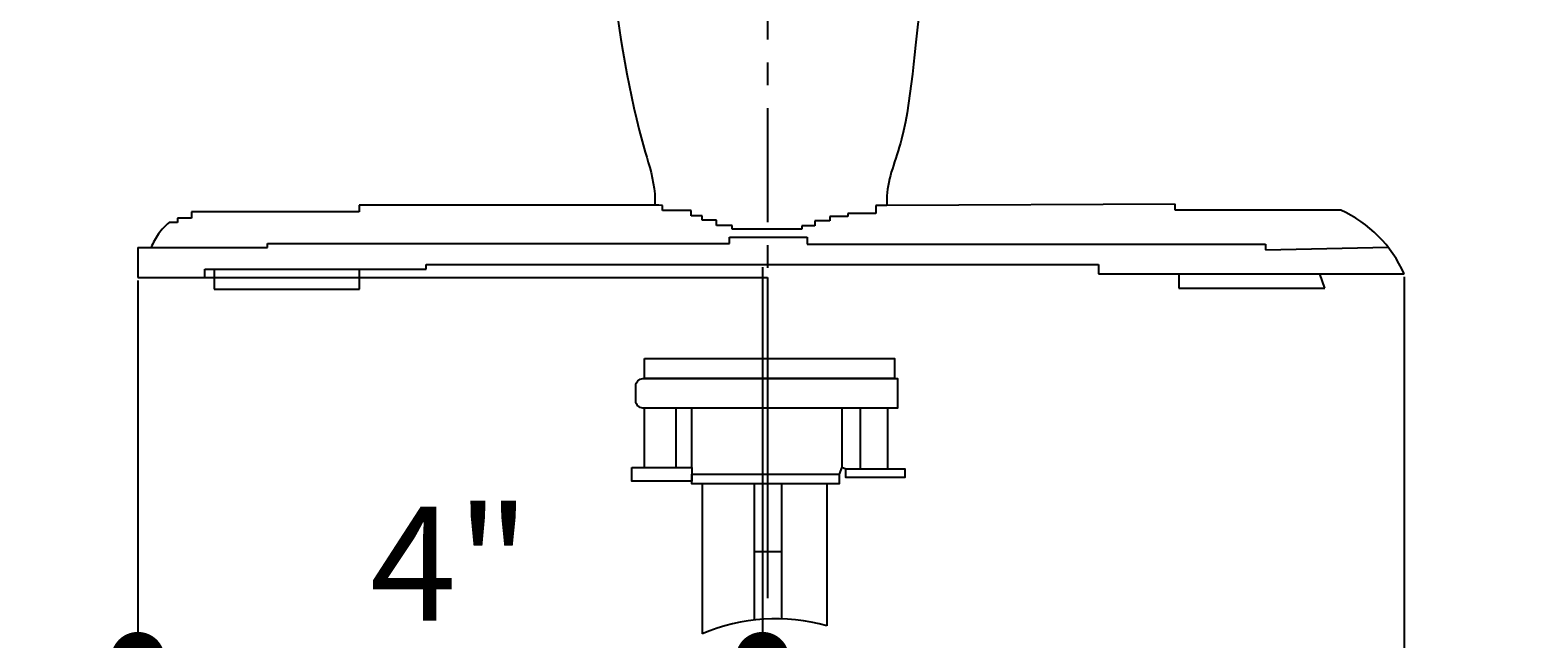
# Model space of a CAD drawing. Units: millimetres. Extents: x -21 to 96, y -60 to 16.
# Drawn here: x -21 to 13, y -36 to -22 of the extents above; entities that cross this region are included whole.
import ezdxf

# ---------------------------------------------------------------- set-up
doc = ezdxf.new("R2010")
doc.units = ezdxf.units.MM
doc.header["$LTSCALE"] = 2
doc.header["$MEASUREMENT"] = 0
doc.linetypes.add('CENTER', pattern=[2, 1.25, -0.25, 0.25, -0.25])
doc.styles.get("Standard").update_dxf_attribs({"font": 'ARIALBD.TTF', "height": 2.5})
doc.dimstyles.get("Standard").update_dxf_attribs({"dimtxt": 0.18, "dimasz": 1.18, "dimexe": 0.18, "dimexo": 0.0625, "dimgap": 0.09, "dimtad": 0, "dimtih": 1, "dimtoh": 1, "dimdec": 1, "dimzin": 0, "dimdsep": 46, "dimtxsty": 'Standard', "dimblk": 'DOT', "dimcen": 0.09, "dimadec": 0, "dimazin": 0, "dimtfac": 1, "dimtdec": 1, "dimtofl": 0, "dimtmove": 0, "dimatfit": 3, "dimldrblk": 'DOT', "dimfxl": 0, "dimtolj": 1, "dimtzin": 0, "dimarcsym": 0})

# ---------------------------------------------------------------- blocks, each defined once
blk = doc.blocks.new('_Dot')
at = {"color": 0, "linetype": 'ByBlock', "lineweight": -2}
blk.add_line((-0.5, 0), (-1, 0), dxfattribs=at)
at = {"color": 0, "linetype": 'ByBlock', "const_width": 0.5}
blk.add_lwpolyline([(-0.25, 0, 1), (0.25, 0, 1)], format="xyb", close=True, dxfattribs=at)
blk = doc.blocks.new('*D8')
at = {"color": 0, "lineweight": -2}
for p, q in [((-4.463, -27.376), (-4.463, -36.133)), ((-18.148, -27.664), (-18.148, -36.133)), ((-19.328, -35.953), (-20.508, -35.953)), ((-3.283, -35.953), (-2.103, -35.953))]:
    blk.add_line(p, q, dxfattribs=at)
at = {"layer": 'Defpoints', "color": 0}
for p in [(-4.463, -27.313), (-18.148, -27.601), (-4.463, -35.953)]:
    blk.add_point(p, dxfattribs=at)
at = {"color": 0, "lineweight": -2, "xscale": 1.18, "yscale": 1.18, "zscale": 1.18}
blk.add_blockref('_Dot', (-18.148, -35.953), dxfattribs=at)
at = {"color": 0, "lineweight": -2, "xscale": 1.18, "yscale": 1.18, "zscale": 1.18, "rotation": 180}
blk.add_blockref('_Dot', (-4.463, -35.953), dxfattribs=at)
at = {"color": 0, "insert": (-11.306, -35.953), "char_height": 2.5, "attachment_point": 5}
blk.add_mtext('\\A1;4"\\P(0.2cm)', dxfattribs=at)
blk = doc.blocks.new('*D9')
at = {"color": 0, "lineweight": -2}
for p, q in [((-18.148, -27.726), (-18.148, -43.826)), ((9.599, -27.585), (9.599, -43.826)), ((-19.328, -43.646), (-20.508, -43.646)), ((10.779, -43.646), (11.959, -43.646))]:
    blk.add_line(p, q, dxfattribs=at)
at = {"layer": 'Defpoints', "color": 0}
for p in [(-18.148, -27.664), (9.599, -27.523), (9.599, -43.646)]:
    blk.add_point(p, dxfattribs=at)
at = {"color": 0, "lineweight": -2, "xscale": 1.18, "yscale": 1.18, "zscale": 1.18}
blk.add_blockref('_Dot', (-18.148, -43.646), dxfattribs=at)
at = {"color": 0, "lineweight": -2, "xscale": 1.18, "yscale": 1.18, "zscale": 1.18, "rotation": 180}
blk.add_blockref('_Dot', (9.599, -43.646), dxfattribs=at)
at = {"color": 0, "insert": (5.614, -43.646), "char_height": 2.5, "attachment_point": 5}
blk.add_mtext('\\A1;10-1/2"\\P(26.7cm)', dxfattribs=at)

msp = doc.modelspace()

# ---------------------------------------------------------------- linework, layer by layer
at = {"linetype": 'CENTER'}
for p, q in [((-4.348, 16.11), (-4.348, -31.788)), ((-1.733, -26.024), (-1.975, -26.024)), ((-1.975, -26.024), (-1.975, -26.203)), ((-3.482, -26.716), (-3.482, -26.868)), ((-16.476, -27.416), (-16.476, -27.859))]:
    msp.add_line(p, q, dxfattribs=at)
for p, q in [((-6.736, -26.018), (-13.302, -26.018)), ((-13.302, -26.018), (-13.302, -26.163)), ((-6.652, -26.024), (-6.821, -26.012)), ((-6.652, -26.136), (-6.652, -26.024)), ((4.578, -25.998), (-1.733, -26.024)), ((4.578, -26.126), (4.578, -25.998)), ((-17.28, -26.394), (-17.465, -26.394)), ((-16.97, -26.298), (-17.28, -26.298)), ((-17.28, -26.298), (-17.28, -26.394)), ((-13.302, -26.163), (-16.97, -26.163)), ((-16.97, -26.163), (-16.97, -26.298)), ((-6.027, -26.136), (-6.652, -26.136)), ((-6.027, -26.247), (-6.027, -26.136)), ((-5.783, -26.247), (-6.027, -26.247)), ((-5.783, -26.347), (-5.783, -26.247)), ((-5.471, -26.347), (-5.783, -26.347)), ((-5.471, -26.464), (-5.471, -26.347)), ((-2.986, -26.357), (-3.311, -26.357)), ((-3.311, -26.357), (-3.311, -26.473)), ((-2.588, -26.266), (-2.986, -26.266)), ((-2.986, -26.266), (-2.986, -26.357)), ((-1.975, -26.203), (-2.588, -26.203)), ((-2.588, -26.203), (-2.588, -26.266)), ((8.209, -26.126), (4.578, -26.126)), ((-5.127, -26.464), (-5.471, -26.464)), ((-5.183, -26.854), (-5.183, -26.716)), ((-5.183, -26.716), (-3.482, -26.716)), ((-5.127, -26.54), (-5.127, -26.464)), ((-3.601, -26.54), (-5.127, -26.54)), ((-3.311, -26.473), (-3.601, -26.473)), ((-3.601, -26.473), (-3.601, -26.54)), ((-18.148, -26.942), (-18.148, -27.601)), ((-18.148, -26.942), (-15.306, -26.942)), ((-15.306, -26.942), (-15.306, -26.854)), ((-15.306, -26.854), (-5.183, -26.854)), ((-3.482, -26.868), (6.561, -26.868)), ((6.561, -26.868), (6.561, -26.993)), ((6.561, -26.993), (9.246, -26.937)), ((-16.678, -27.601), (-16.678, -27.416)), ((-16.678, -27.416), (-11.828, -27.416)), ((-13.29, -27.859), (-13.29, -27.416)), ((-11.828, -27.416), (-11.828, -27.313)), ((-11.828, -27.313), (2.903, -27.313)), ((-11.828, -27.416), (-11.828, -27.416)), ((2.903, -27.313), (2.903, -27.523)), ((-18.148, -27.601), (-16.678, -27.601)), ((-18.148, -27.601), (-4.348, -27.601)), ((-4.348, -27.601), (-4.348, -34.623)), ((2.903, -27.523), (7.748, -27.523)), ((4.66, -27.523), (4.66, -27.836)), ((7.748, -27.523), (9.599, -27.523)), ((7.861, -27.836), (7.748, -27.523)), ((-16.476, -27.859), (-13.29, -27.859)), ((4.66, -27.836), (7.861, -27.836)), ((-7.048, -31.759), (-7.048, -30.461)), ((-6.354, -31.759), (-6.354, -30.461)), ((-6.009, -31.759), (-6.009, -30.461)), ((-2.719, -30.461), (-2.719, -31.755)), ((-2.324, -30.461), (-2.324, -31.791)), ((-1.721, -30.461), (-1.721, -31.791)), ((-2.719, -31.755), (-2.779, -31.91)), ((-2.719, -31.755), (-2.634, -31.791)), ((-5.78, -32.123), (-5.78, -35.408)), ((-4.64, -32.123), (-4.64, -35.101)), ((-4.047, -32.123), (-4.047, -35.076)), ((-3.052, -32.123), (-3.052, -35.23)), ((-4.64, -33.604), (-4.047, -33.604))]:
    msp.add_line(p, q)
for points in [[(-7.043, -29.376), (-1.571, -29.376), (-1.571, -29.816), (-7.043, -29.816)], [(-7.323, -31.759), (-6.009, -31.759), (-6.009, -32.062), (-7.323, -32.062)], [(-6.009, -31.91), (-2.779, -31.91), (-2.779, -32.123), (-6.009, -32.123)], [(-2.634, -31.791), (-1.343, -31.791), (-1.343, -31.978), (-2.634, -31.978)]]:
    msp.add_lwpolyline(points, close=True)
msp.add_lwpolyline([(-7.081, -29.816), (-1.502, -29.816), (-1.502, -30.461), (-7.081, -30.461, -0.414214), (-7.236, -30.306), (-7.236, -29.971, -0.414214)], format="xyb", close=True)
msp.add_arc((-16.473, -27.517), 1.499, 131.4708, 157.4443, dxfattribs=at)
for centre, radius, start, end in [((7.077, -28.642), 2.759, 23.9229, 65.7843), ((-4.168, -39.126), 4.052, 74.0181, 113.4406)]:
    msp.add_arc(centre, radius, start, end)
for points, knots in [([(-5.821, -1.723), (-5.818, -1.75), (-5.8, -1.89), (-5.615, -3.024), (-6.215, -5.035), (-6.455, -8.054), (-7.093, -11.234), (-7.623, -14.053), (-7.708, -16.218), (-7.922, -18.264), (-7.801, -21.141), (-7.348, -23.88), (-6.826, -25.524), (-6.815, -25.932), (-6.821, -26.012)], [44.608551, 44.608551, 44.608551, 44.608551, 44.713715, 45.155366, 49.040854, 52.545506, 56.929614, 61.57008, 63.625388, 65.308813, 69.526092, 74.741947, 75.948971, 76.253192, 76.253192, 76.253192, 76.253192]), ([(-0.696, -20.757), (-0.791, -20.927), (-1.097, -21.518), (-1.185, -24.325), (-1.747, -25.472), (-1.74, -25.955), (-1.733, -26.024)], [90.50943, 90.50943, 90.50943, 90.50943, 91.959614, 95.030784, 96.557302, 96.818988, 96.818988, 96.818988, 96.818988])]:
    msp.add_open_spline(points, degree=3, knots=knots)

# ---------------------------------------------------------------- dimensions: what is measured, and where the dimension line sits
for base, p1, p2, text, picture, middle in [((-4.463, -35.953), (-18.148, -27.601), (-4.463, -27.313), '4"\\P(0.2cm)', '*D8', (-11.306, -35.953)), ((9.599, -43.646), (-18.148, -27.664), (9.599, -27.523), '10-1/2"\\P(26.7cm)', '*D9', (5.614, -43.646))]:
    dim = msp.add_linear_dim(base=base, p1=p1, p2=p2, text=text, dimstyle='Standard')
    dim.commit()
    dim.dimension.update_dxf_attribs({"geometry": picture, "text_midpoint": middle, "dimtype": 160})

doc.saveas('drawing.dxf')
